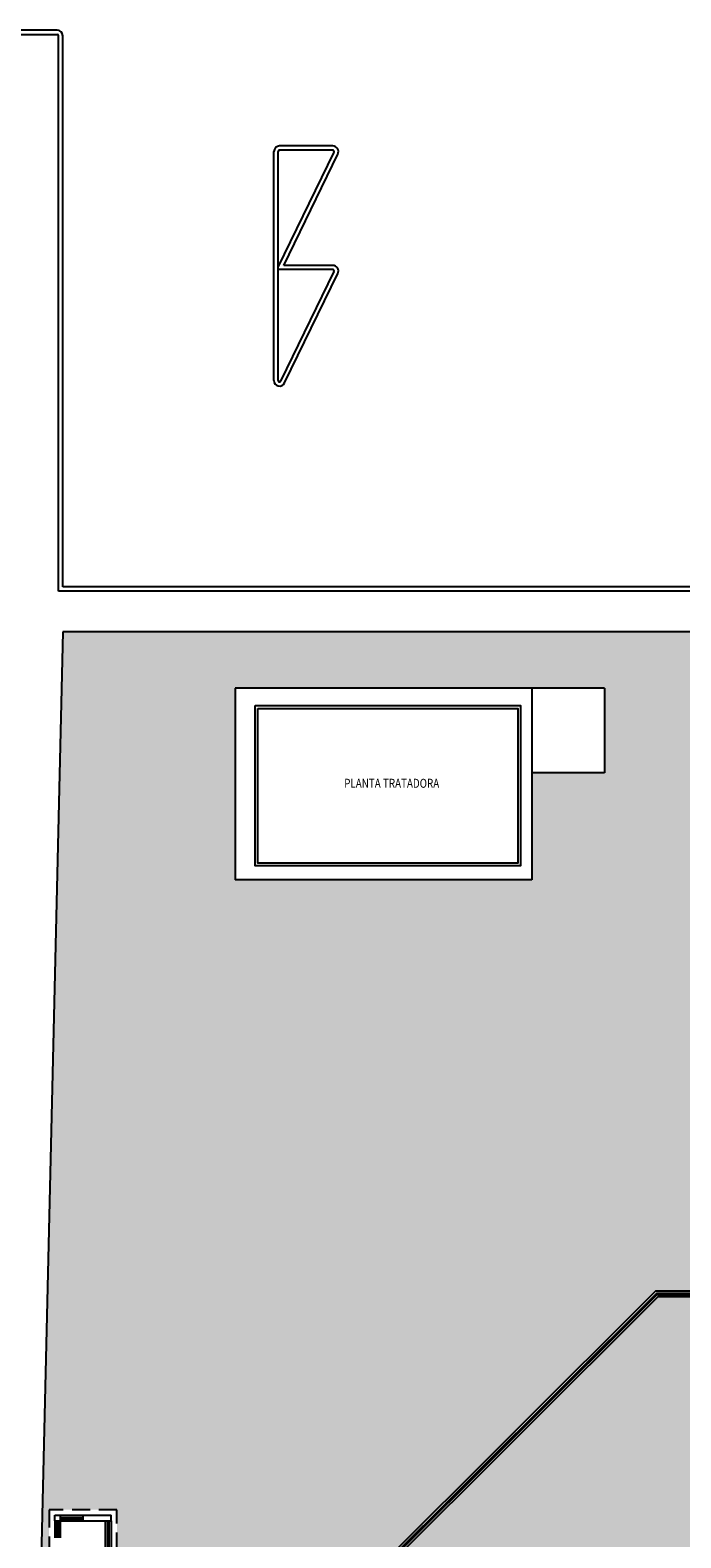
# Model space of a CAD drawing. Extents: x 1786 to 3000, y -697 to -285.
# Drawn here: x 1927 to 1950, y -424 to -371 of the extents above; entities that cross this region are included whole.
import ezdxf

# ---------------------------------------------------------------- set-up
doc = ezdxf.new("R2010")
doc.units = 0
doc.header["$LTSCALE"] = 0.5
doc.header["$MEASUREMENT"] = 0
doc.linetypes.add('HIDDEN', pattern=[9.525, 6.35, -3.175])
for name, color, linetype in [('AUXILIARPROYLOSA', 6, 'HIDDEN'), ('CANCELES', 151, 'CONTINUOUS'), ('JARDIN', 82, 'CONTINUOUS'), ('MOBILIARIO', 252, 'CONTINUOUS'), ('MUROS', 7, 'CONTINUOUS'), ('MUROSBAJOS', 5, 'CONTINUOUS'), ('OBRA EXTERIOR', 23, 'CONTINUOUS')]:
    doc.layers.add(name, color=color, linetype=linetype)
doc.layers.add('TEXTOS', color=7, linetype='CONTINUOUS', lineweight=13)
doc.styles.add('ROMANS', font='romans')
pattern_1 = [(50, (2155.92856, 0), (0.7172602, -0.0627521), [0.075, -0.825]), (355, (2155.92856, 0), (-0.1387513, 0.7521921), [0.06, -0.66]), (100.4514, (2155.9883, -0.0052), (0.5785094, 0.6894395), [0.0637402, -0.7011421]), (46.1842, (2155.9286, 0.2), (1.067241, -0.165519), [0.1125, -1.2375]), (96.6356, (2156.0175, 0.1862), (0.9346627, 0.9741179), [0.0956103, -1.051713]), (351.1842, (2155.9286, 0.2), (0.934662, 0.9741186), [0.09, -0.99]), (21, (2156.02856, 0.15), (0.59690705, -0.4026189), [0.075, -0.825]), (326, (2156.02856, 0.15), (0.2433153, 0.72515), [0.06, -0.66]), (71.4514, (2156.0783, 0.11645), (0.8402226, 0.3225305), [0.0637402, -0.7011421]), (37.5, (2155.92856, 0), (0.01215986, 0.33289385), [0, -0.652, 0, -0.67, 0, -0.6625]), (7.5, (2155.92856, 0), (0.26306954, 0.3944117), [0, -0.382, 0, -0.637, 0, -0.2525]), (327.5, (2155.70556, 0), (0.53382244, -0.02255487), [0, -0.25, 0, -0.78, 0, -1.035]), (317.5, (2155.60556, 0), (0.58318617, 0.100105), [0, -0.325, 0, -0.518, 0, -0.735])]

msp = doc.modelspace()

# ---------------------------------------------------------------- hatches: boundary and pattern name
at = {"layer": 'JARDIN', "linetype": 'Continuous'}
h = msp.add_hatch(dxfattribs=at)
h.set_pattern_fill('AR-CONC', color=256, scale=0.1, style=0)
h.set_pattern_definition(pattern_1)
h.paths.add_polyline_path([(1949.578, -415.729), (1951.061, -415.729), (1951.061, -392.309), (1928.531, -392.309), (1927.722, -427.139), (1938.138, -427.139)])
h.paths.add_polyline_path([(1930.454, -423.489), (1930.454, -425.889), (1928.048, -425.889), (1928.048, -423.489)], flags=16)
h.paths.add_polyline_path([(1934.652, -401.109), (1934.652, -394.309), (1947.762, -394.309), (1947.762, -397.309), (1945.192, -397.309), (1945.192, -401.109)], flags=16)
h.paths.add_polyline_path([(1928.356, -425.46), (1928.356, -425.427), (1929.027, -425.427), (1929.027, -425.46)], flags=0)
h = msp.add_hatch(dxfattribs=at)
h.set_pattern_fill('AR-CONC', color=256, scale=0.1, style=0)
h.set_pattern_definition(pattern_1)
h.paths.add_polyline_path([(1951.067, -422.529), (1952.7, -422.529), (1952.7, -415.929), (1951.581, -415.929), (1951.061, -415.929), (1949.661, -415.929), (1938.221, -427.339), (1951.067, -427.339)])

# ---------------------------------------------------------------- linework, layer by layer
at = {"layer": 'AUXILIARPROYLOSA', "linetype": 'HIDDEN', "ltscale": 0.2}
msp.add_lwpolyline([(1928.048, -423.489), (1928.048, -425.889), (1930.454, -425.889), (1930.454, -423.489), (1928.054, -423.489)], dxfattribs=at)
at = {"layer": 'CANCELES', "linetype": 'Continuous'}
for p, q in [((1928.329, -424.489), (1928.329, -423.889)), ((1928.379, -424.489), (1928.379, -423.889)), ((1928.454, -423.764), (1929.254, -423.764)), ((1928.454, -423.814), (1929.254, -423.814)), ((1930.129, -425.489), (1930.129, -423.889)), ((1930.179, -425.489), (1930.179, -423.889))]:
    msp.add_line(p, q, dxfattribs=at)
at = {"layer": 'MOBILIARIO', "linetype": 'Continuous'}
for points in [[(1935.364, -394.924), (1944.784, -394.924), (1944.784, -400.62), (1935.364, -400.62)], [(1935.464, -395.024), (1944.684, -395.024), (1944.684, -400.52), (1935.464, -400.52)]]:
    msp.add_lwpolyline(points, close=True, dxfattribs=at)
at = {"layer": 'MUROS', "linetype": 'Continuous'}
for p, q in [((1928.254, -423.689), (1928.454, -423.689)), ((1928.254, -423.889), (1928.254, -423.689)), ((1928.254, -423.889), (1928.454, -423.889)), ((1928.454, -423.889), (1928.454, -423.689)), ((1929.254, -423.889), (1929.254, -423.689)), ((1929.254, -423.689), (1930.254, -423.689)), ((1929.254, -423.889), (1930.254, -423.889)), ((1930.254, -423.889), (1930.254, -423.689))]:
    msp.add_line(p, q, dxfattribs=at)
at = {"layer": 'MUROSBAJOS', "linetype": 'Continuous'}
for p, q in [((1928.254, -423.889), (1928.254, -424.489)), ((1928.454, -423.689), (1929.254, -423.689)), ((1928.454, -424.489), (1928.454, -423.889)), ((1928.454, -423.889), (1929.254, -423.889)), ((1930.054, -425.489), (1930.054, -423.889)), ((1930.254, -423.889), (1930.254, -425.489))]:
    msp.add_line(p, q, dxfattribs=at)
at = {"layer": 'OBRA EXTERIOR', "linetype": 'Continuous'}
for p, q in [((1928.331, -370.929), (1919.131, -370.929)), ((1927.031, -371.079), (1928.331, -371.079)), ((1928.381, -390.859), (1928.381, -371.129)), ((1928.531, -390.709), (1928.531, -371.129)), ((1936.031, -383.375), (1936.031, -375.244)), ((1936.181, -383.375), (1936.181, -375.244)), ((1936.181, -379.352), (1938.163, -375.266)), ((1938.118, -375.044), (1936.231, -375.044)), ((1938.118, -375.194), (1936.231, -375.194)), ((1936.381, -379.284), (1938.298, -375.331)), ((1938.118, -379.434), (1936.181, -379.434)), ((1936.276, -383.396), (1938.163, -379.506)), ((1938.118, -379.284), (1936.381, -379.284)), ((1936.411, -383.462), (1938.298, -379.571)), ((1982.331, -390.859), (1928.381, -390.859)), ((1982.331, -390.709), (1928.531, -390.709)), ((1928.531, -392.309), (1927.722, -427.139)), ((1971.381, -392.309), (1928.531, -392.309)), ((1947.762, -394.309), (1934.652, -394.309)), ((1934.652, -394.309), (1934.652, -401.109)), ((1945.192, -394.309), (1945.192, -401.109)), ((1947.762, -394.309), (1947.762, -397.309)), ((1947.762, -397.309), (1945.192, -397.309)), ((1945.192, -401.109), (1934.652, -401.109)), ((1949.578, -415.729), (1938.138, -427.139)), ((1949.609, -415.804), (1938.17, -427.214)), ((1949.63, -415.854), (1938.19, -427.264)), ((1949.661, -415.929), (1938.221, -427.339)), ((1951.061, -415.729), (1949.578, -415.729)), ((1951.061, -415.804), (1949.609, -415.804)), ((1951.061, -415.854), (1949.63, -415.854)), ((1951.061, -415.929), (1949.661, -415.929))]:
    msp.add_line(p, q, dxfattribs=at)
for centre, radius, start, end in [((1928.331, -371.129), 0.2, 360, 90), ((1928.331, -371.129), 0.05, 360, 90), ((1936.231, -375.244), 0.2, 90, 180), ((1936.231, -375.244), 0.05, 90, 180), ((1938.118, -375.244), 0.2, 334.1208, 90), ((1938.118, -375.244), 0.05, 334.1208, 90), ((1938.118, -379.484), 0.2, 334.1208, 90), ((1938.118, -379.484), 0.05, 334.1208, 90), ((1936.231, -383.375), 0.2, 180, 334.1208), ((1936.231, -383.375), 0.05, 180, 334.1208)]:
    msp.add_arc(centre, radius, start, end, dxfattribs=at)

# ---------------------------------------------------------------- texts
at = {"layer": 'TEXTOS', "linetype": 'Continuous', "style": 'ROMANS', "width": 0.8}
msp.add_text('PLANTA TRATADORA', height=0.32, dxfattribs=at).set_placement((1938.525, -397.844))

doc.saveas('drawing.dxf')
